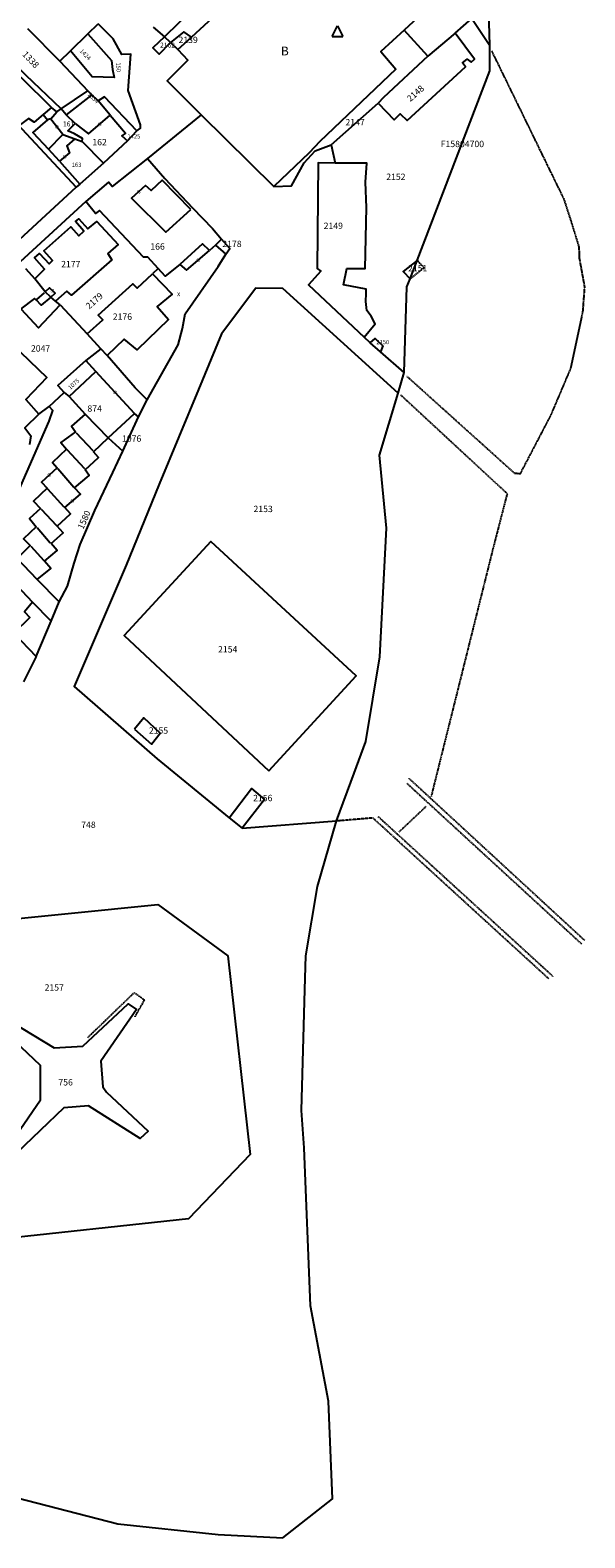
# Model space of a CAD drawing. Extents: x 54131 to 58392, y 54525 to 56705.
# Drawn here: x 58235 to 58392, y 55714 to 56141 of the extents above; entities that cross this region are included whole.
import ezdxf

# ---------------------------------------------------------------- set-up
doc = ezdxf.new("R2010")
doc.units = 0
doc.header["$MEASUREMENT"] = 0
doc.linetypes.add('HIDDEN2', pattern=[0.1875, 0.125, -0.0625])
doc.layers.get('0').update_dxf_attribs({"color": 4, "linetype": 'CONTINUOUS'})
for name, color, linetype in [('A_CONFI', 4, 'CONTINUOUS'), ('G_CONFI', 4, 'CONTINUOUS'), ('G_F_RES', 4, 'CONTINUOUS'), ('G_PARTI', 4, 'CONTINUOUS'), ('G_SIMBO', 4, 'CONTINUOUS'), ('G_STRAD', 4, 'CONTINUOUS'), ('T_PARTI', 4, 'CONTINUOUS'), ('VARIE', 4, 'CONTINUOUS')]:
    doc.layers.add(name, color=color, linetype=linetype)

# ---------------------------------------------------------------- blocks, each defined once
blk = doc.blocks.new('CAT14')
blk.add_text('S', height=1, rotation=90).set_placement((0.498517, -0.337615))
blk = doc.blocks.new('CAT8')
for p, q in [((-1.528048, -0.858592), (0.001119, 2.141408)), ((0.001119, 2.141408), (1.471952, -0.858592)), ((-1.528048, -0.858592), (1.471952, -0.858592))]:
    blk.add_line(p, q)

msp = doc.modelspace()

# ---------------------------------------------------------------- linework, layer by layer
at = {"layer": 'G_CONFI', "color": 0, "linetype": 'Continuous'}
for points in [[(58365.399, 56136.824), (58364.214, 56178.758), (58358.579, 56202.318), (58329.186, 56234.973), (58324.434, 56238.776), (58261.681, 56285.914), (58218.704, 56317.452), (58171.068, 56346.916), (58143.936, 56358.186)], [(58344.894, 56075.954), (58365.403, 56129.582), (58365.399, 56136.824)], [(58342.885, 56070.702), (58344.894, 56075.954)], [(58341.23, 56044.182), (58341.988, 56068.449), (58342.885, 56070.702)], [(58339.488, 56038.404), (58341.23, 56044.182)], [(58322.117, 55917.352), (58327.057, 55930.823), (58330.347, 55939.738), (58334.302, 55963.711), (58336.217, 56000.173), (58334.269, 56020.809), (58339.488, 56038.404)], [(58205.798, 55732.369), (58260.253, 55718.339), (58288.598, 55715.27), (58306.906, 55714.341), (58320.949, 55725.34), (58319.789, 55752.997), (58314.734, 55779.985), (58312.96, 55824.786), (58312.178, 55835.35), (58313.123, 55869.592), (58313.412, 55879.066), (58316.694, 55898.737), (58322.117, 55917.352)]]:
    msp.add_lwpolyline(points, dxfattribs=at)
at = {"layer": 'G_F_RES', "color": 0, "linetype": 'Continuous'}
for points in [[(58273.424, 56139.272), (58286.032, 56151.571), (58283.654, 56154.517)], [(58234.734, 56141.594), (58243.861, 56132.319)], [(58246.842, 56135.245), (58251.803, 56140.087)], [(58251.803, 56140.087), (58254.656, 56142.889)], [(58270.245, 56142.014), (58273.424, 56139.272)], [(58281.104, 56139.104), (58278.911, 56140.668), (58275.164, 56137.597)], [(58277.211, 56135.614), (58281.104, 56139.104)], [(58333.845, 56120.432), (58338.415, 56115.738), (58340.059, 56117.403), (58342.072, 56115.565), (58358.556, 56130.739), (58357.732, 56131.844), (58359.015, 56132.956), (58360.2, 56132.036), (58361.114, 56132.87), (58355.625, 56140.236)], [(58355.625, 56140.236), (58347.861, 56133.756)], [(58243.861, 56132.319), (58246.842, 56135.245)], [(58275.164, 56137.597), (58277.211, 56135.614)], [(58347.861, 56133.756), (58335.35, 56122.096), (58333.845, 56120.432)], [(58239.177, 56117.263), (58236.652, 56115.069), (58235.027, 56116.157), (58232.766, 56114.422), (58227.167, 56120.693), (58229.15, 56122.52), (58228.156, 56123.523), (58232.938, 56127.728), (58241.527, 56119.186)], [(58241.527, 56119.186), (58239.177, 56117.263)], [(58240.354, 56115.717), (58236.244, 56112.144), (58240.627, 56107.426)], [(58244.691, 56111.627), (58241.254, 56115.994), (58240.354, 56115.717)], [(58250.198, 56109.638), (58250.287, 56110.459), (58248.031, 56111.817), (58246.129, 56112.634), (58248.21, 56114.738)], [(58248.21, 56114.738), (58252.002, 56111.74), (58258.139, 56117.044)], [(58258.139, 56117.044), (58262.473, 56111.952), (58261.393, 56111.219), (58263.026, 56109.759)], [(58240.627, 56107.426), (58244.691, 56111.627)], [(58248.12, 56110.363), (58245.864, 56108.351), (58246.589, 56106.439), (58243.791, 56104.06)], [(58248.12, 56110.363), (58250.198, 56109.638)], [(58256.22, 56103.472), (58250.198, 56109.638)], [(58263.026, 56109.759), (58256.22, 56103.472)], [(58243.791, 56104.06), (58249.565, 56097.489)], [(58256.22, 56103.472), (58249.565, 56097.489)], [(58321.696, 56103.452), (58316.891, 56103.541), (58316.595, 56073.675), (58317.641, 56072.935), (58314.198, 56069.021), (58329.885, 56054.237)], [(58329.885, 56054.237), (58333.033, 56058.036), (58331.907, 56060.192), (58330.672, 56061.779), (58330.334, 56064.274), (58330.444, 56066.545), (58330.444, 56067.792), (58324.035, 56069.021), (58325.004, 56073.625), (58330.213, 56073.695), (58330.542, 56090.949), (58330.311, 56098.1), (58330.644, 56103.434), (58321.696, 56103.452)], [(58280.86, 56090.401), (58272.821, 56098.673), (58269.661, 56095.747), (58268.125, 56097.108), (58264.148, 56093.533), (58273.821, 56083.908), (58280.86, 56090.401)], [(58236.836, 56070.718), (58239.521, 56073.439), (58236.721, 56076.69), (58238.117, 56077.886), (58240.811, 56074.964), (58241.779, 56075.943), (58239.303, 56078.652), (58246.967, 56085.465), (58249.199, 56082.926), (58250.696, 56084.222), (58248.332, 56086.927), (58249.189, 56087.689), (58251.775, 56084.872), (58254.353, 56086.943), (58260.383, 56080.449), (58257.479, 56077.94), (58258.558, 56076.098), (58247.161, 56066.078), (58245.868, 56067.266), (58242.647, 56064.437)], [(58286.194, 56078.784), (58284.152, 56080.623), (58277.805, 56074.74)], [(58277.805, 56074.74), (58279.637, 56073.223), (58286.194, 56078.784)], [(58344.894, 56075.954), (58340.897, 56072.814), (58342.885, 56070.702)], [(58342.885, 56070.702), (58344.894, 56075.954)], [(58234.142, 56073.644), (58236.836, 56070.718)], [(58239.74, 56067.034), (58236.836, 56070.718)], [(58251.58, 56055.122), (58255.987, 56059.151), (58254.694, 56060.451), (58264.476, 56069.276), (58265.77, 56068.084), (58270.066, 56072.112)], [(58270.066, 56072.112), (58275.663, 56066.373), (58271.363, 56062.886), (58274.564, 56059.203), (58265.738, 56050.652), (58262.013, 56053.632), (58257.284, 56049.058)], [(58241.354, 56065.517), (58242.555, 56066.634), (58240.983, 56068.201), (58239.74, 56067.034)], [(58241.354, 56065.517), (58239.74, 56067.034)], [(58241.354, 56065.517), (58238.606, 56063.287), (58237.157, 56064.746), (58236.744, 56065.148), (58232.857, 56062.235)], [(58242.647, 56064.437), (58241.354, 56065.517)], [(58255.452, 56050.895), (58251.58, 56055.122)], [(58331.578, 56052.587), (58333.037, 56053.839), (58335.174, 56051.801), (58334.504, 56050.096)], [(58257.284, 56049.058), (58255.452, 56050.895)], [(58334.504, 56050.096), (58331.578, 56052.587)], [(58246.481, 56037.408), (58254.006, 56044.486)], [(58264.928, 56032.571), (58254.006, 56044.486)], [(58246.481, 56037.408), (58251.003, 56032.427)], [(58251.003, 56032.427), (58247.185, 56029.048), (58248.264, 56027.423), (58244.178, 56024.373), (58245.792, 56022.531), (58241.814, 56018.719), (58243.107, 56017.201), (58238.696, 56013.169), (58240.314, 56011.439), (58236.407, 56007.815), (58238.382, 56005.676), (58235.264, 56002.846), (58237.2, 56000.571), (58233.622, 55997.159), (58235.483, 55995.25), (58231.775, 55991.546)], [(58251.003, 56032.427), (58257.564, 56025.713)], [(58257.564, 56025.713), (58264.928, 56032.571)], [(58237.48, 55985.586), (58241.294, 55988.748), (58239.523, 55990.776), (58243.118, 55993.857), (58241.377, 55995.821), (58244.836, 55998.857), (58243.115, 56000.695), (58246.886, 56004.225), (58245.265, 56006.025), (58249.672, 56009.729), (58248.057, 56011.567), (58252.143, 56015.057), (58251.064, 56016.683), (58254.825, 56020.166), (58253.428, 56021.792), (58257.564, 56025.713)], [(58302.962, 55931.465), (58327.634, 55958.327), (58286.55, 55996.373), (58262.085, 55969.727), (58302.962, 55931.465)], [(58237.48, 55985.586), (58231.775, 55991.546)], [(58230.012, 55985.691), (58236.123, 55979.221)], [(58236.123, 55979.221), (58233.912, 55976.453), (58235.39, 55974.862), (58230.856, 55970.472)], [(58264.943, 55943.266), (58269.792, 55939.027), (58272.207, 55942.117), (58267.574, 55946.462), (58264.943, 55943.266)], [(58291.712, 55918.116), (58298.068, 55926.49), (58301.755, 55923.379), (58295.456, 55915.225)], [(58291.712, 55918.116), (58295.456, 55915.225)]]:
    msp.add_lwpolyline(points, dxfattribs=at)
at = {"layer": 'G_PARTI', "color": 0, "linetype": 'Continuous'}
for points in [[(58365.399, 56136.824), (58364.214, 56178.758), (58358.579, 56202.318), (58329.186, 56234.973), (58324.434, 56238.776), (58261.681, 56285.914), (58218.704, 56317.452), (58171.068, 56346.916), (58143.936, 56358.186)], [(58317.43, 56207.109), (58298.347, 56187.219), (58298.347, 56184.728), (58313.891, 56171.117), (58300.285, 56156.961), (58288.139, 56145.674), (58281.104, 56139.104)], [(58317.43, 56207.109), (58334.167, 56191.747), (58337.643, 56183.821), (58345.788, 56164.103), (58342.959, 56158.555), (58349.866, 56149.164), (58341.187, 56141.117)], [(58273.424, 56139.272), (58286.032, 56151.571), (58283.654, 56154.517)], [(58355.625, 56140.236), (58360.376, 56144.4), (58365.399, 56136.824)], [(58234.734, 56141.594), (58243.861, 56132.319)], [(58246.842, 56135.245), (58251.803, 56140.087)], [(58251.803, 56140.087), (58258.49, 56132.54), (58258.759, 56129.992), (58259.211, 56127.713), (58252.984, 56127.879), (58246.842, 56135.245)], [(58251.803, 56140.087), (58254.656, 56142.889)], [(58265.678, 56112.6), (58266.654, 56113.361), (58266.654, 56114.279), (58263.222, 56124.033), (58263.892, 56134.353), (58261.396, 56134.272), (58258.97, 56138.696), (58254.656, 56142.889)], [(58273.424, 56139.272), (58270.176, 56136.131), (58271.99, 56134.299), (58275.164, 56137.597)], [(58270.245, 56142.014), (58273.424, 56139.272)], [(58275.164, 56137.597), (58273.424, 56139.272)], [(58281.104, 56139.104), (58278.911, 56140.668), (58275.164, 56137.597)], [(58277.211, 56135.614), (58281.104, 56139.104)], [(58341.187, 56141.117), (58334.612, 56135.099), (58338.818, 56130.037), (58317.357, 56109.587), (58314.389, 56106.354), (58304.357, 56096.858)], [(58333.845, 56120.432), (58338.415, 56115.738), (58340.059, 56117.403), (58342.072, 56115.565), (58358.556, 56130.739), (58357.732, 56131.844), (58359.015, 56132.956), (58360.2, 56132.036), (58361.114, 56132.87), (58355.625, 56140.236)], [(58347.861, 56133.756), (58341.187, 56141.117)], [(58355.625, 56140.236), (58347.861, 56133.756)], [(58244.231, 56118.828), (58234.384, 56128.279), (58225.44, 56137.006)], [(58243.861, 56132.319), (58246.842, 56135.245)], [(58277.211, 56135.614), (58280.013, 56132.644), (58274.191, 56126.741), (58283.829, 56117.155)], [(58275.164, 56137.597), (58277.211, 56135.614)], [(58344.894, 56075.954), (58365.403, 56129.582), (58365.399, 56136.824)], [(58243.861, 56132.319), (58251.821, 56123.955)], [(58347.861, 56133.756), (58335.35, 56122.096), (58333.845, 56120.432)], [(58220.528, 56125.326), (58221.522, 56125.419), (58226.58, 56120.057), (58248.507, 56096.647)], [(58244.231, 56118.828), (58251.821, 56123.955)], [(58252.898, 56122.772), (58245.677, 56117.19)], [(58251.821, 56123.955), (58252.898, 56122.772)], [(58254.658, 56121.133), (58252.898, 56122.772)], [(58265.678, 56112.6), (58256.462, 56122.236), (58254.658, 56121.133)], [(58241.527, 56119.186), (58239.177, 56117.263)], [(58243.062, 56118.007), (58241.527, 56119.186)], [(58243.062, 56118.007), (58244.231, 56118.828)], [(58245.677, 56117.19), (58244.231, 56118.828)], [(58258.139, 56117.044), (58254.658, 56121.133)], [(58320.545, 56108.62), (58333.845, 56120.432)], [(58240.354, 56115.717), (58236.244, 56112.144), (58240.627, 56107.426)], [(58239.177, 56117.263), (58240.354, 56115.717)], [(58248.21, 56114.738), (58245.677, 56117.19)], [(58250.198, 56109.638), (58250.287, 56110.459), (58248.031, 56111.817), (58246.129, 56112.634), (58248.21, 56114.738)], [(58258.139, 56117.044), (58262.473, 56111.952), (58261.393, 56111.219), (58263.026, 56109.759)], [(58283.829, 56117.155), (58268.627, 56104.805)], [(58283.829, 56117.155), (58304.357, 56096.858)], [(58240.627, 56107.426), (58244.691, 56111.627)], [(58244.691, 56111.627), (58248.12, 56110.363)], [(58248.12, 56110.363), (58250.198, 56109.638)], [(58256.22, 56103.472), (58250.198, 56109.638)], [(58263.026, 56109.759), (58256.22, 56103.472)], [(58263.026, 56109.759), (58265.678, 56112.6)], [(58243.791, 56104.06), (58240.627, 56107.426)], [(58268.627, 56104.805), (58258.642, 56096.903), (58257.584, 56098.049), (58251.232, 56092.604)], [(58268.627, 56104.805), (58273.546, 56099.132), (58281.406, 56090.859), (58287.006, 56084.947), (58289.527, 56081.939)], [(58304.357, 56096.858), (58309.373, 56097.084), (58312.921, 56103.529), (58316.052, 56106.917), (58320.545, 56108.62)], [(58320.545, 56108.62), (58321.696, 56103.452)], [(58243.791, 56104.06), (58249.565, 56097.489)], [(58256.22, 56103.472), (58249.565, 56097.489)], [(58321.696, 56103.452), (58316.891, 56103.541), (58316.595, 56073.675), (58317.641, 56072.935), (58314.198, 56069.021), (58329.885, 56054.237)], [(58329.885, 56054.237), (58333.033, 56058.036), (58331.907, 56060.192), (58330.672, 56061.779), (58330.334, 56064.274), (58330.444, 56066.545), (58330.444, 56067.792), (58324.035, 56069.021), (58325.004, 56073.625), (58330.213, 56073.695), (58330.542, 56090.949), (58330.311, 56098.1), (58330.644, 56103.434), (58321.696, 56103.452)], [(58248.507, 56096.647), (58216.25, 56066.991), (58206.145, 56091.224)], [(58249.565, 56097.489), (58248.507, 56096.647)], [(58251.232, 56092.604), (58232.661, 56075.553)], [(58271.676, 56073.637), (58268.772, 56076.888), (58267.483, 56076.884), (58255.103, 56090.097), (58253.925, 56089.226), (58251.232, 56092.604)], [(58236.836, 56070.718), (58239.521, 56073.439), (58236.721, 56076.69), (58238.117, 56077.886), (58240.811, 56074.964), (58241.779, 56075.943), (58239.303, 56078.652), (58246.967, 56085.465), (58249.199, 56082.926), (58250.696, 56084.222), (58248.332, 56086.927), (58249.189, 56087.689), (58251.775, 56084.872), (58254.353, 56086.943), (58260.383, 56080.449), (58257.479, 56077.94), (58258.558, 56076.098), (58247.161, 56066.078), (58245.868, 56067.266), (58242.647, 56064.437)], [(58286.194, 56078.784), (58284.152, 56080.623), (58277.805, 56074.74)], [(58287.916, 56080.306), (58286.194, 56078.784)], [(58289.527, 56081.939), (58287.916, 56080.306)], [(58287.916, 56080.306), (58290.824, 56077.709)], [(58290.824, 56077.709), (58291.895, 56079.343), (58289.527, 56081.939)], [(58268.525, 56036.506), (58277.285, 56052.046), (58278.574, 56056.717), (58279.324, 56060.846), (58288.67, 56074.23), (58290.824, 56077.709)], [(58344.894, 56075.954), (58340.897, 56072.814), (58342.885, 56070.702)], [(58342.885, 56070.702), (58344.894, 56075.954)], [(58234.142, 56073.644), (58236.836, 56070.718)], [(58239.74, 56067.034), (58236.836, 56070.718)], [(58251.58, 56055.122), (58255.987, 56059.151), (58254.694, 56060.451), (58264.476, 56069.276), (58265.77, 56068.084), (58270.066, 56072.112)], [(58270.066, 56072.112), (58275.663, 56066.373), (58271.363, 56062.886), (58274.564, 56059.203), (58265.738, 56050.652), (58262.013, 56053.632), (58257.284, 56049.058)], [(58271.676, 56073.637), (58270.066, 56072.112)], [(58277.805, 56074.74), (58273.616, 56071.47), (58271.676, 56073.637)], [(58341.23, 56044.182), (58341.988, 56068.449), (58342.885, 56070.702)], [(58241.354, 56065.517), (58239.74, 56067.034)], [(58339.488, 56038.404), (58306.891, 56067.997), (58299.263, 56068.086), (58289.552, 56055.18), (58283.029, 56039.381), (58271.971, 56012.645), (58262.583, 55989.719), (58247.962, 55955.302), (58271.405, 55934.819), (58291.712, 55918.116)], [(58232.857, 56062.235), (58237.812, 56056.824), (58243.936, 56063.353)], [(58242.647, 56064.437), (58241.354, 56065.517)], [(58243.936, 56063.353), (58242.647, 56064.437)], [(58243.936, 56063.353), (58251.58, 56055.122)], [(58255.452, 56050.895), (58251.58, 56055.122)], [(58331.578, 56052.587), (58329.885, 56054.237)], [(58331.578, 56052.587), (58333.037, 56053.839), (58335.174, 56051.801), (58334.504, 56050.096)], [(58230.312, 56052.285), (58240.184, 56042.818), (58234.277, 56036.614), (58237.93, 56032.387)], [(58255.452, 56050.895), (58251.205, 56047.626)], [(58257.284, 56049.058), (58255.452, 56050.895)], [(58334.504, 56050.096), (58331.578, 56052.587)], [(58341.23, 56044.182), (58334.504, 56050.096)], [(58251.205, 56047.626), (58243.252, 56040.55), (58245.081, 56038.6)], [(58254.006, 56044.486), (58251.205, 56047.626)], [(58268.525, 56036.506), (58265.199, 56039.892), (58257.284, 56049.058)], [(58246.481, 56037.408), (58254.006, 56044.486)], [(58339.488, 56038.404), (58341.23, 56044.182)], [(58240.888, 56034.567), (58245.081, 56038.6)], [(58245.081, 56038.6), (58246.481, 56037.408)], [(58246.481, 56037.408), (58251.003, 56032.427)], [(58266.11, 56031.707), (58268.525, 56036.506)], [(58322.117, 55917.352), (58327.057, 55930.823), (58330.347, 55939.738), (58334.302, 55963.711), (58336.217, 56000.173), (58334.269, 56020.809), (58339.488, 56038.404)], [(58231.775, 55991.546), (58226.611, 55997.177), (58228.221, 56001.527), (58240.892, 56030.442), (58241.856, 56033.487), (58240.888, 56034.567)], [(58237.93, 56032.387), (58233.956, 56028.575), (58235.627, 56026.305), (58235.307, 56023.85)], [(58237.93, 56032.387), (58240.888, 56034.567)], [(58251.003, 56032.427), (58257.564, 56025.713)], [(58257.564, 56025.713), (58264.928, 56032.571)], [(58266.11, 56031.707), (58264.928, 56032.571)], [(58261.654, 56021.924), (58266.11, 56031.707)], [(58257.564, 56025.713), (58261.654, 56021.924)], [(58243.719, 55979.309), (58246.03, 55983.767), (58247.962, 55990.288), (58249.573, 55995.502), (58253.761, 56005.177), (58258.811, 56015.945), (58261.654, 56021.924)], [(58302.962, 55931.465), (58327.634, 55958.327), (58286.55, 55996.373), (58262.085, 55969.727), (58302.962, 55931.465)], [(58237.48, 55985.586), (58231.775, 55991.546)], [(58230.012, 55985.691), (58236.123, 55979.221)], [(58243.719, 55979.309), (58237.48, 55985.586)], [(58241.388, 55973.815), (58236.123, 55979.221)], [(58241.388, 55973.815), (58243.719, 55979.309)], [(58237.186, 55963.812), (58241.388, 55973.815)], [(58230.856, 55970.472), (58237.186, 55963.812)], [(58237.186, 55963.812), (58233.557, 55956.676)], [(58264.943, 55943.266), (58269.792, 55939.027), (58272.207, 55942.117), (58267.574, 55946.462), (58264.943, 55943.266)], [(58291.712, 55918.116), (58298.068, 55926.49), (58301.755, 55923.379), (58295.456, 55915.225)], [(58205.798, 55732.369), (58260.253, 55718.339), (58288.598, 55715.27), (58306.906, 55714.341), (58320.949, 55725.34), (58319.789, 55752.997), (58314.734, 55779.985), (58312.96, 55824.786), (58312.178, 55835.35), (58313.123, 55869.592), (58313.412, 55879.066), (58316.694, 55898.737), (58322.117, 55917.352)], [(58291.712, 55918.116), (58295.456, 55915.225)], [(58295.456, 55915.225), (58322.117, 55917.352)], [(58271.563, 55893.666), (58291.407, 55879.125), (58297.683, 55822.891), (58280.262, 55804.629), (58224.3, 55798.609), (58206.58, 55813.443), (58201.021, 55864.521), (58220.796, 55888.554), (58271.563, 55893.666)], [(58227.204, 55862.23), (58242.22, 55853.024), (58250.346, 55853.565), (58263.227, 55865.512), (58265.571, 55863.888), (58255.474, 55849.292), (58255.996, 55842.044), (58257.091, 55840.496), (58268.816, 55829.504), (58266.617, 55827.354), (58251.971, 55836.635), (58245.013, 55836.021), (58231.622, 55823.262), (58229.13, 55824.809), (58238.351, 55838.369), (58238.416, 55848.059), (58225.595, 55860.081), (58227.204, 55862.23)]]:
    msp.add_lwpolyline(points, dxfattribs=at)
at = {"layer": 'G_STRAD', "color": 0, "linetype": 'Continuous'}
for points in [[(58265.678, 56112.6), (58266.654, 56113.361), (58266.654, 56114.279), (58263.222, 56124.033), (58263.892, 56134.353), (58261.396, 56134.272), (58258.97, 56138.696), (58254.656, 56142.889)], [(58273.424, 56139.272), (58270.176, 56136.131), (58271.99, 56134.299), (58275.164, 56137.597)], [(58270.245, 56142.014), (58273.424, 56139.272)], [(58277.211, 56135.614), (58280.013, 56132.644), (58274.191, 56126.741), (58283.829, 56117.155)], [(58275.164, 56137.597), (58277.211, 56135.614)], [(58283.829, 56117.155), (58268.627, 56104.805)], [(58263.026, 56109.759), (58256.22, 56103.472)], [(58263.026, 56109.759), (58265.678, 56112.6)], [(58268.627, 56104.805), (58258.642, 56096.903), (58257.584, 56098.049), (58251.232, 56092.604)], [(58256.22, 56103.472), (58249.565, 56097.489)], [(58248.507, 56096.647), (58216.25, 56066.991), (58206.145, 56091.224)], [(58249.565, 56097.489), (58248.507, 56096.647)], [(58251.232, 56092.604), (58232.661, 56075.553)]]:
    msp.add_lwpolyline(points, dxfattribs=at)
at = {"layer": 'VARIE', "color": 0, "linetype": 'HIDDEN2'}
for points in [[(58341.997, 56043.13), (58372.383, 56015.742), (58374.098, 56015.61), (58382.803, 56032.306), (58388.342, 56045.392), (58391.765, 56061.408), (58392.287, 56068.477), (58390.832, 56076.432), (58390.7, 56079.763), (58388.583, 56086.693), (58386.466, 56093.226), (58365.973, 56135.311)], [(58344.894, 56075.954), (58346.842, 56073.823), (58342.885, 56070.702)], [(58348.934, 55924.212), (58366.323, 55994.015), (58370.407, 56009.867), (58340.153, 56037.924)], [(58391.471, 55882.362), (58342.061, 55927.834)], [(58392.262, 55883.432), (58342.587, 55929.303)], [(58339.828, 55914.225), (58347.48, 55921.447)], [(58322.117, 55917.352), (58332.3, 55918.206), (58382.104, 55872.599)], [(58383.293, 55873.269), (58333.879, 55918.477)], [(58251.811, 55856.008), (58264.909, 55868.691), (58267.762, 55866.631), (58264.985, 55861.745)]]:
    msp.add_lwpolyline(points, dxfattribs=at)
at = {"layer": 'VARIE', "color": 0, "linetype": 'Continuous'}
for points in [[(58241.311, 56116.067), (58243.062, 56118.007)], [(58237.343, 56064.882), (58239.536, 56066.81)], [(58248.441, 56027.163), (58253.194, 56022.093)], [(58250.976, 56016.917), (58245.905, 56022.304)], [(58243.265, 56017.022), (58247.807, 56011.741)], [(58245.06, 56006.142), (58240.518, 56011.212)], [(58238.617, 56005.508), (58242.948, 56000.86)], [(58237.455, 56000.332), (58241.152, 55996.001)], [(58235.659, 55995.051), (58239.356, 55991.037)]]:
    msp.add_lwpolyline(points, dxfattribs=at)

# ---------------------------------------------------------------- block references
at = {"layer": 'G_SIMBO', "color": 0}
msp.add_blockref('CAT8', (58322.395, 56140.218), dxfattribs=at)
for p, rotation in [((58242.973, 56113.809), 218.3909000000337), ((58255.069, 56114.392), 310.4384000001589), ((58245.188, 56105.247), 309.9630999999857), ((58266.231, 56095.373), 132.1137000000989), ((58282.916, 56076), 309.8741000002244), ((58241.797, 56067.342), 62.88879999998367), ((58259.465, 56038.531), 41.07039999996613), ((58240.903, 56015.187), 132.0403999999655), ((58247.468, 56007.879), 129.64419999984)]:
    msp.add_blockref('CAT14', p, dxfattribs=dict(at, rotation=rotation))

# ---------------------------------------------------------------- texts
at = {"layer": 'A_CONFI', "color": 0}
msp.add_text('F15804700 ', height=1.8, dxfattribs=at).set_placement((58351.545, 56108.013))
at = {"layer": 'T_PARTI', "color": 0}
for s, height, p in [('2139', 1.8, (58277.417, 56137.475)), ('2162', 1.4, (58272.196, 56136.187)), ('B ', 2.5, (58306.35, 56133.969)), ('161 ', 1.4, (58244.749, 56113.867)), ('2147', 1.8, (58324.613, 56114.147)), ('162 ', 1.8, (58253.061, 56108.514)), ('1425', 1.2, (58262.988, 56110.464)), ('163 ', 1.2, (58247.227, 56102.408)), ('2152', 1.8, (58336.146, 56098.72)), ('2149', 1.8, (58318.452, 56084.843)), ('166 ', 1.8, (58269.445, 56078.984)), ('2178', 1.8, (58289.802, 56079.724)), ('2177', 1.8, (58244.236, 56074.003)), ('2151', 1.8, (58342.314, 56072.816)), ('X ', 1.2, (58276.994, 56065.752)), ('2176', 1.8, (58258.831, 56059.131)), ('2047', 1.8, (58235.69, 56050.138)), ('2150', 1.2, (58333.345, 56052.226)), ('874 ', 1.8, (58251.665, 56033.108)), ('1076', 1.8, (58261.447, 56024.606)), ('2153', 1.8, (58298.611, 56004.693)), ('2154', 1.8, (58288.597, 55964.958)), ('2155', 1.8, (58269.028, 55941.974)), ('2156', 1.8, (58298.511, 55922.86)), ('748 ', 1.8, (58249.923, 55915.295)), ('2157', 1.8, (58239.554, 55869.248)), ('756 ', 1.8, (58243.453, 55842.397))]:
    msp.add_text(s, height=height, dxfattribs=at).set_placement(p)
for s, height, rotation, p in [('1338', 1.8, 313.2788, (58233.116, 56134.158)), ('1424', 1.2, 315.013, (58249.377, 56135.1)), ('150 ', 1.2, 271.009, (58259.846, 56131.987)), ('1334', 1.2, 315.013, (58251.633, 56122.821)), ('2148', 1.8, 41.6192, (58342.974, 56120.745)), ('2179', 1.8, 41.6191, (58252.166, 56062.023)), ('1075', 1.2, 42.0761, (58246.842, 56039.287)), ('1580', 1.8, 66.4581, (58250.459, 55999.65))]:
    msp.add_text(s, height=height, rotation=rotation, dxfattribs=at).set_placement(p)

doc.saveas('drawing.dxf')
